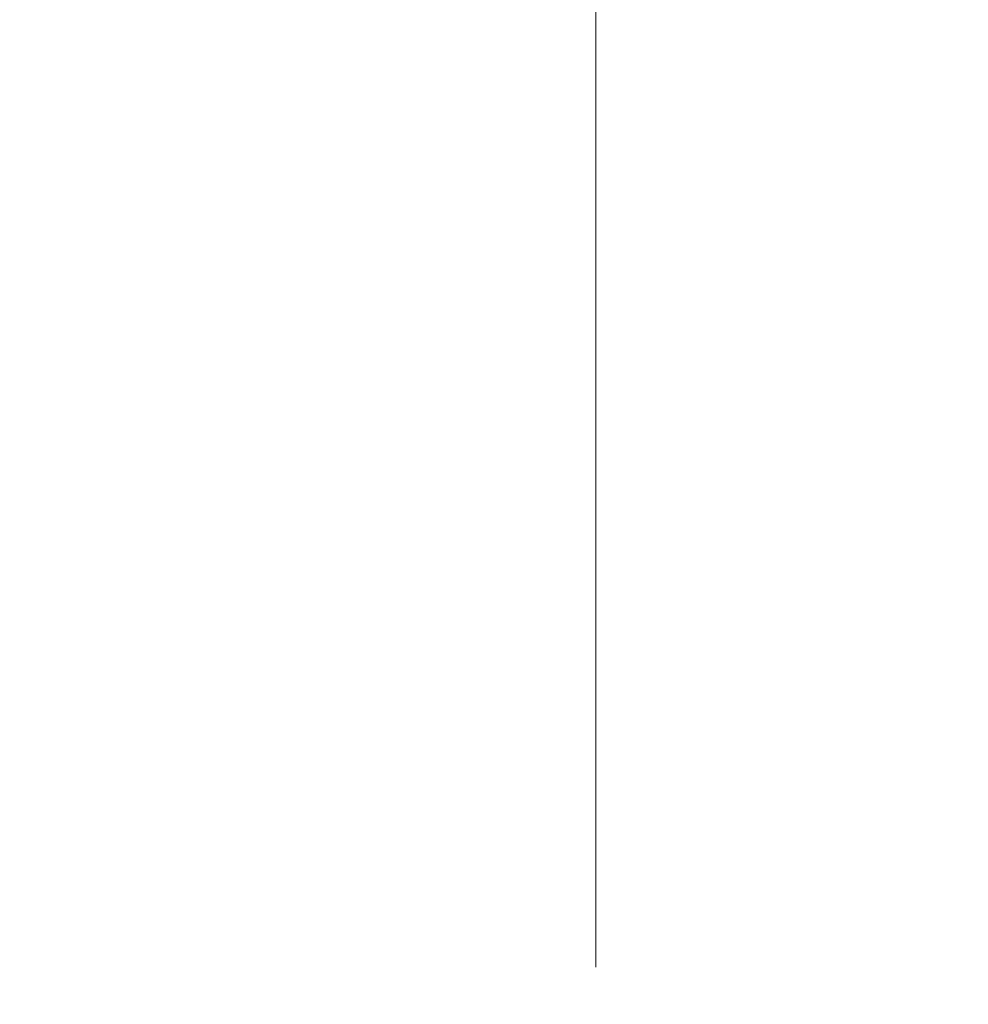
# Model space of a CAD drawing. Units: millimetres. Extents: x 0 to 7880, y 0 to 1405.
# Drawn here: x 3040 to 3062, y 783 to 806 of the extents above; entities that cross this region are included whole.
import ezdxf

# ---------------------------------------------------------------- set-up
doc = ezdxf.new("R2010")
doc.units = ezdxf.units.MM
doc.layers.add('Dimension (ISO)', color=7, linetype='Continuous', lineweight=18)
doc.layers.add('Dimension (ISO) @ 1', color=7, linetype='Continuous', lineweight=18)
doc.styles.add('Note Text (TK)', font='MS PGothic.ttf')
doc.dimstyles.new('Default - Method 1b (TK)', dxfattribs={"dimscale": 3.5, "dimtxt": 2.5, "dimasz": 2.5, "dimexe": 1, "dimexo": 1.5, "dimgap": 1, "dimtad": 1, "dimtoh": 1, "dimrnd": 1e-08, "dimdsep": 46, "dimtxsty": 'Note Text (TK)', "dimblk": 'OPEN', "dimcen": 0.09, "dimdle": 5, "dimclrd": 100, "dimclre": 100, "dimclrt": 7, "dimadec": 1, "dimazin": 1, "dimtfac": 1, "dimtmove": 0, "dimatfit": 3, "dimldrblk": 'OPEN', "dimfxl": 1, "dimtolj": 1, "dimlwd": -1, "dimlwe": -1, "dimarcsym": 0})

# ---------------------------------------------------------------- blocks, each defined once
blk = doc.blocks.new('_Open')
at = {"color": 0, "linetype": 'ByBlock', "lineweight": -2}
for p, q in [((-1, 0.1667), (0, 0)), ((-1, -0.1667), (0, 0)), ((0, 0), (-1, 0))]:
    blk.add_line(p, q, dxfattribs=at)
blk = doc.blocks.new('*D74')
at = {"layer": 'Defpoints', "color": 0}
for p in [(3097.337, 853.836), (3053.337, 776.403), (3097.337, 776.403)]:
    blk.add_point(p, dxfattribs=at)
at = {"layer": 'Dimension (ISO)', "color": 100}
for p, q in [((3053.337, 783.903), (3053.337, 858.836)), ((3097.337, 783.903), (3097.337, 858.836)), ((3065.837, 853.836), (3084.837, 853.836))]:
    blk.add_line(p, q, dxfattribs=at)
at = {"layer": 'Dimension (ISO)', "color": 100, "xscale": 12.5, "yscale": 12.5, "zscale": 12.5, "rotation": 180}
blk.add_blockref('_Open', (3053.337, 853.836), dxfattribs=at)
at = {"layer": 'Dimension (ISO)', "color": 100, "xscale": 12.5, "yscale": 12.5, "zscale": 12.5}
blk.add_blockref('_Open', (3097.337, 853.836), dxfattribs=at)
at = {"layer": 'Dimension (ISO)', "color": 7, "insert": (3075.337, 877.072), "char_height": 12.5, "attachment_point": 5, "style": 'Note Text (TK)'}
blk.add_mtext('\\A1;\\fMS PGothic|b0|i0;{\\H12.4500;44±0.3 \\P}\\fMS PGothic|b0|i0;{\\H12.4500;(ケース外形 / External)}', dxfattribs=at)

msp = doc.modelspace()

# ---------------------------------------------------------------- dimensions: what is measured, and where the dimension line sits
at = {"layer": 'Dimension (ISO) @ 1', "color": 100}
dim = msp.add_linear_dim(base=(3097.337, 853.8365), p1=(3053.337, 776.4031), p2=(3097.337, 776.4031), angle=180, text='\\fMS PGothic|b0|i0;{\\H12.4500;<> \\P}\\fMS PGothic|b0|i0;{\\H12.4500;(ケース外形 / External)}', dimstyle='Default - Method 1b (TK)', override={"dimscale": 1, "dimtxt": 12.5, "dimasz": 12.5, "dimexe": 5, "dimexo": 7.5, "dimgap": 5, "dimtoh": 0, "dimdec": 2, "dimcen": 0.45, "dimtol": 1, "dimlim": 0, "dimtp": 0.3, "dimtm": 0.3, "dimtdec": 2, "dimtix": 0, "dimtofl": 0, "dimtmove": 0, "dimatfit": 1}, dxfattribs=at)
dim.commit()
dim.dimension.update_dxf_attribs({"geometry": '*D74', "text_midpoint": (3075.337, 853.8365), "dimtype": 128})

doc.saveas('drawing.dxf')
